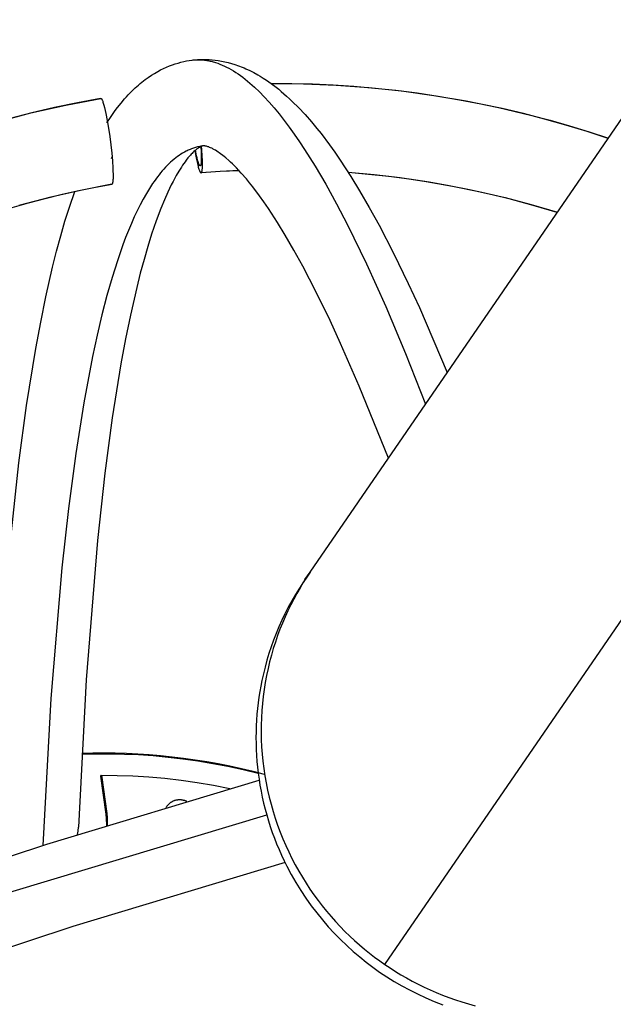
# Model space of a CAD drawing. Units: millimetres. Extents: x -6096 to 13443, y -6354 to 6866.
# Drawn here: x -3038 to -2809, y -3090 to -2710 of the extents above; entities that cross this region are included whole.
import ezdxf

# ---------------------------------------------------------------- set-up
doc = ezdxf.new("R2010")
doc.units = ezdxf.units.MM
doc.layers.add('Make2D$Visible$Curves', color=7, linetype='Continuous', true_color=0x000000)

msp = doc.modelspace()

# ---------------------------------------------------------------- linework, layer by layer
at = {"layer": 'Make2D$Visible$Curves', "lineweight": -3}
for points in [[(-2926.23, -2923.63), (-2289.08, -1996.58)], [(-2897.39, -3075.07), (-2205.3, -2068.06)], [(-3004.71, -2750.3), (-3003.11, -2747.85), (-3002.28, -2746.66), (-3001.44, -2745.49), (-3000.58, -2744.35), (-2999.25, -2742.66), (-2997.88, -2741.04), (-2997.17, -2740.25), (-2996.46, -2739.47), (-2995.73, -2738.71), (-2994.98, -2737.96), (-2993.77, -2736.8), (-2992.52, -2735.68), (-2991.87, -2735.13), (-2991.22, -2734.6), (-2990.55, -2734.07), (-2989.87, -2733.56), (-2988.72, -2732.72), (-2987.53, -2731.92), (-2986.32, -2731.17), (-2985.7, -2730.8), (-2985.07, -2730.45), (-2983.96, -2729.85), (-2982.83, -2729.29), (-2981.67, -2728.77), (-2980.5, -2728.28), (-2979.41, -2727.88), (-2978.32, -2727.5), (-2977.21, -2727.17), (-2976.09, -2726.86), (-2975.04, -2726.61), (-2973.98, -2726.39), (-2972.91, -2726.21), (-2971.84, -2726.05)], [(-2971.84, -2726.05), (-2970.78, -2725.93), (-2969.7, -2725.84), (-2968.61, -2725.79), (-2967.52, -2725.76), (-2966.36, -2725.78), (-2965.2, -2725.82), (-2964.05, -2725.91), (-2962.9, -2726.03), (-2961.68, -2726.2), (-2960.46, -2726.41), (-2959.19, -2726.67), (-2957.93, -2726.97), (-2956.59, -2727.34), (-2955.28, -2727.75), (-2953.88, -2728.23), (-2952.5, -2728.77), (-2951.76, -2729.08), (-2951.02, -2729.4), (-2949.56, -2730.08), (-2948.77, -2730.48), (-2947.99, -2730.88), (-2946.44, -2731.74), (-2945.57, -2732.26), (-2944.32, -2733.03), (-2943.08, -2733.85), (-2942.15, -2734.48), (-2941.23, -2735.14), (-2939.41, -2736.51), (-2938.38, -2737.33), (-2937.36, -2738.17), (-2935.34, -2739.93), (-2934.17, -2741), (-2933.01, -2742.1), (-2930.71, -2744.4), (-2928.22, -2747.07), (-2925.74, -2749.89), (-2923.67, -2752.39), (-2922.04, -2754.44), (-2918.78, -2758.75), (-2916.73, -2761.63), (-2914.67, -2764.61), (-2910.56, -2770.92), (-2907.17, -2776.46), (-2903.41, -2782.93), (-2899.63, -2789.79), (-2894.01, -2800.62), (-2888.34, -2812.29), (-2884.04, -2821.59), (-2873.28, -2846.59)], [(-2971.84, -2726.05), (-2971.44, -2726.01), (-2971.04, -2725.97), (-2970.64, -2725.94), (-2970.23, -2725.92), (-2969.83, -2725.9), (-2969.42, -2725.9), (-2969.02, -2725.9), (-2968.61, -2725.91), (-2968.2, -2725.94), (-2967.79, -2725.96), (-2967.38, -2726), (-2966.96, -2726.05), (-2966.55, -2726.1), (-2966.14, -2726.17), (-2965.72, -2726.24), (-2965.3, -2726.32), (-2964.88, -2726.41), (-2964.46, -2726.5), (-2964.04, -2726.61), (-2963.62, -2726.72), (-2963.2, -2726.85), (-2962.78, -2726.98), (-2961.92, -2727.27), (-2961.07, -2727.59), (-2960.21, -2727.95), (-2959.34, -2728.34), (-2958.47, -2728.76), (-2957.6, -2729.22), (-2956.72, -2729.72), (-2955.84, -2730.24), (-2954.95, -2730.81), (-2954.06, -2731.4), (-2953.16, -2732.04), (-2952.26, -2732.7), (-2951.36, -2733.4), (-2950.45, -2734.14), (-2949.53, -2734.91), (-2948.62, -2735.71), (-2947.69, -2736.55), (-2945.84, -2738.33), (-2943.96, -2740.25), (-2942.07, -2742.3), (-2940.17, -2744.5), (-2938.24, -2746.83), (-2936.3, -2749.3), (-2934.35, -2751.9), (-2932.38, -2754.65), (-2930.39, -2757.53), (-2928.39, -2760.55), (-2924.34, -2767), (-2920.22, -2773.99), (-2916.06, -2781.53), (-2911.83, -2789.61)], [(-2941.4, -2735.02), (-2928.78, -2735.15), (-2916.16, -2735.68), (-2903.56, -2736.61), (-2890.99, -2737.95), (-2878.47, -2739.67), (-2865.98, -2741.8), (-2853.56, -2744.32), (-2841.21, -2747.24), (-2833.62, -2749.24), (-2826.07, -2751.39), (-2818.56, -2753.69), (-2811.11, -2756.13)], [(-2811.2, -2756.26), (-2819.35, -2753.59), (-2827.54, -2751.11), (-2835.74, -2748.82), (-2843.94, -2746.71), (-2852.16, -2744.78), (-2860.37, -2743.03), (-2868.58, -2741.46), (-2876.77, -2740.07), (-2884.95, -2738.86), (-2893.1, -2737.82), (-2901.23, -2736.96), (-2909.32, -2736.26), (-2917.37, -2735.73), (-2925.38, -2735.37), (-2933.34, -2735.17), (-2941.25, -2735.12)], [(-3047.38, -2749.98), (-3034.05, -2746.46), (-3020.61, -2743.41), (-3007.06, -2740.82)], [(-3007.2, -2740.93), (-3016.01, -2742.56), (-3024.86, -2744.4), (-3033.72, -2746.46), (-3042.61, -2748.74)], [(-3007.2, -2740.93), (-3007.2, -2740.92), (-3007.19, -2740.91), (-3007.18, -2740.9), (-3007.18, -2740.9), (-3007.17, -2740.89), (-3007.17, -2740.89), (-3007.17, -2740.88), (-3007.16, -2740.88), (-3007.16, -2740.88), (-3007.15, -2740.87), (-3007.15, -2740.87), (-3007.14, -2740.86), (-3007.14, -2740.86), (-3007.14, -2740.86), (-3007.13, -2740.85), (-3007.13, -2740.85), (-3007.12, -2740.85), (-3007.12, -2740.84), (-3007.11, -2740.84), (-3007.11, -2740.84), (-3007.1, -2740.84), (-3007.1, -2740.83), (-3007.09, -2740.83), (-3007.09, -2740.83), (-3007.08, -2740.83), (-3007.08, -2740.83), (-3007.08, -2740.83), (-3007.07, -2740.82), (-3007.07, -2740.82), (-3007.06, -2740.82)], [(-3007.06, -2740.82), (-3007.06, -2740.82), (-3007.05, -2740.82), (-3007.05, -2740.82), (-3007.04, -2740.82), (-3007.04, -2740.82), (-3007.03, -2740.82), (-3007.03, -2740.82), (-3007.02, -2740.82), (-3007.02, -2740.82), (-3007.01, -2740.82), (-3007.01, -2740.82), (-3007, -2740.82), (-3007, -2740.82), (-3006.99, -2740.83), (-3006.99, -2740.83), (-3006.98, -2740.83), (-3006.98, -2740.83), (-3006.97, -2740.83), (-3006.97, -2740.83), (-3006.96, -2740.84), (-3006.96, -2740.84), (-3006.95, -2740.84), (-3006.95, -2740.84), (-3006.94, -2740.85), (-3006.94, -2740.85), (-3006.93, -2740.85), (-3006.93, -2740.85), (-3006.92, -2740.86), (-3006.92, -2740.86), (-3006.91, -2740.87), (-3006.91, -2740.87), (-3006.9, -2740.87), (-3006.89, -2740.88), (-3006.88, -2740.89), (-3006.88, -2740.9), (-3006.87, -2740.9), (-3006.86, -2740.91), (-3006.85, -2740.92), (-3006.84, -2740.93), (-3006.83, -2740.94), (-3006.81, -2740.96), (-3006.79, -2740.99), (-3006.77, -2741.01), (-3006.75, -2741.04), (-3006.73, -2741.07), (-3006.71, -2741.1), (-3006.69, -2741.13), (-3006.67, -2741.16), (-3006.63, -2741.23), (-3006.59, -2741.31)], [(-3006.59, -2741.31), (-3006.56, -2741.38), (-3006.53, -2741.45), (-3006.48, -2741.56), (-3006.43, -2741.68), (-3006.32, -2741.96), (-3006.21, -2742.28), (-3006.09, -2742.64), (-3005.97, -2743.04), (-3005.85, -2743.47), (-3005.61, -2744.4), (-3005.36, -2745.45), (-3005.1, -2746.66), (-3004.58, -2749.33), (-3004.08, -2752.31), (-3003.61, -2755.49), (-3003.2, -2758.74), (-3002.84, -2761.94), (-3002.57, -2764.96), (-3002.39, -2767.7), (-3002.34, -2768.9), (-3002.31, -2770.04), (-3002.31, -2771.05), (-3002.33, -2771.89), (-3002.35, -2772.25), (-3002.37, -2772.6), (-3002.4, -2772.91), (-3002.42, -2773.05), (-3002.44, -2773.19), (-3002.47, -2773.31), (-3002.49, -2773.42), (-3002.5, -2773.47), (-3002.51, -2773.52), (-3002.53, -2773.57), (-3002.54, -2773.61), (-3002.55, -2773.66), (-3002.57, -2773.7), (-3002.58, -2773.73), (-3002.6, -2773.77), (-3002.6, -2773.78), (-3002.61, -2773.8), (-3002.62, -2773.81), (-3002.63, -2773.83), (-3002.63, -2773.84), (-3002.64, -2773.85), (-3002.65, -2773.86), (-3002.66, -2773.88)], [(-2974.1, -2761.23), (-2974.78, -2761.59), (-2975.46, -2761.98), (-2976.13, -2762.39), (-2976.8, -2762.84), (-2977.47, -2763.31), (-2978.13, -2763.81), (-2978.79, -2764.34), (-2979.45, -2764.89), (-2980.1, -2765.48), (-2980.75, -2766.09), (-2981.4, -2766.73), (-2982.04, -2767.39), (-2982.68, -2768.09), (-2983.31, -2768.81), (-2983.94, -2769.56), (-2984.57, -2770.34), (-2985.2, -2771.15), (-2985.82, -2771.98), (-2986.44, -2772.84), (-2987.05, -2773.73), (-2988.27, -2775.6), (-2989.47, -2777.57), (-2990.66, -2779.66), (-2991.83, -2781.86), (-2992.99, -2784.17), (-2994.13, -2786.59), (-2995.25, -2789.13), (-2996.37, -2791.77), (-2997.46, -2794.53), (-2998.54, -2797.4), (-3000.65, -2803.47), (-3002.7, -2809.99), (-3004.69, -2816.95), (-3006.6, -2824.34), (-3008.46, -2832.18), (-3010.24, -2840.45), (-3013.62, -2858.29), (-3016.72, -2877.84), (-3019.54, -2899.07), (-3022.09, -2921.94), (-3026.35, -2972.47), (-3029.48, -3029.09)], [(-2967.6, -2759.18), (-2967.66, -2759.19), (-2967.73, -2759.2), (-2967.8, -2759.22), (-2967.87, -2759.24), (-2967.96, -2759.26), (-2968.05, -2759.29), (-2968.15, -2759.32), (-2968.26, -2759.36), (-2968.39, -2759.42), (-2968.54, -2759.49), (-2968.7, -2759.57), (-2968.88, -2759.66), (-2968.99, -2759.72), (-2969.11, -2759.79), (-2969.35, -2759.94), (-2969.62, -2760.12), (-2969.9, -2760.33), (-2970.09, -2760.47), (-2970.27, -2760.62), (-2970.47, -2760.78), (-2970.67, -2760.95), (-2971.09, -2761.32), (-2971.53, -2761.75), (-2971.82, -2762.04), (-2972.12, -2762.35), (-2972.43, -2762.68), (-2972.74, -2763.04), (-2973.39, -2763.8), (-2974.07, -2764.66), (-2974.53, -2765.27), (-2974.99, -2765.92), (-2975.47, -2766.6), (-2975.95, -2767.33), (-2976.93, -2768.89), (-2977.94, -2770.61), (-2979.17, -2772.87), (-2979.83, -2774.18), (-2981.18, -2776.99), (-2982.52, -2780.04), (-2983.87, -2783.33), (-2985.65, -2788.07), (-2987.42, -2793.23), (-2988.9, -2797.94), (-2990.36, -2802.95), (-2991.79, -2808.24), (-2993.19, -2813.82), (-2995.62, -2824.46), (-2997.48, -2833.56), (-2999.27, -2843.22), (-3002.63, -2864.15), (-3005.48, -2885.51), (-3008.33, -2911.38), (-3012.71, -2965.27), (-3015.68, -3022.02)], [(-2967.6, -2759.18), (-2968.01, -2759.24), (-2968.42, -2759.31), (-2968.84, -2759.38), (-2969.25, -2759.47), (-2969.66, -2759.57), (-2970.07, -2759.67), (-2970.48, -2759.78), (-2970.88, -2759.91), (-2971.29, -2760.04), (-2971.69, -2760.18), (-2972.1, -2760.33), (-2972.5, -2760.49), (-2972.9, -2760.66), (-2973.3, -2760.84), (-2973.7, -2761.03), (-2974.1, -2761.23)], [(-2970.79, -2761.05), (-2970.27, -2763.73), (-2970.01, -2764.94), (-2969.76, -2765.99), (-2969.52, -2766.91), (-2969.4, -2767.35), (-2969.28, -2767.75), (-2969.16, -2768.11), (-2969.05, -2768.43), (-2968.94, -2768.7), (-2968.89, -2768.83), (-2968.84, -2768.94), (-2968.79, -2769.04), (-2968.75, -2769.13), (-2968.72, -2769.18), (-2968.7, -2769.22), (-2968.67, -2769.26), (-2968.65, -2769.3), (-2968.63, -2769.33), (-2968.6, -2769.37), (-2968.58, -2769.4), (-2968.57, -2769.41), (-2968.56, -2769.43), (-2968.54, -2769.44), (-2968.53, -2769.45), (-2968.52, -2769.46), (-2968.51, -2769.48), (-2968.5, -2769.49), (-2968.49, -2769.5), (-2968.48, -2769.51), (-2968.47, -2769.51), (-2968.46, -2769.52), (-2968.45, -2769.53), (-2968.44, -2769.53), (-2968.44, -2769.53), (-2968.43, -2769.54), (-2968.43, -2769.54), (-2968.42, -2769.54), (-2968.42, -2769.54), (-2968.41, -2769.55), (-2968.41, -2769.55), (-2968.41, -2769.55), (-2968.4, -2769.55), (-2968.4, -2769.55), (-2968.39, -2769.56), (-2968.39, -2769.56), (-2968.38, -2769.56), (-2968.38, -2769.56), (-2968.37, -2769.56), (-2968.37, -2769.56), (-2968.36, -2769.56), (-2968.36, -2769.56), (-2968.36, -2769.57), (-2968.35, -2769.57), (-2968.35, -2769.57), (-2968.34, -2769.57), (-2968.34, -2769.57), (-2968.33, -2769.57), (-2968.33, -2769.57), (-2968.33, -2769.57), (-2968.32, -2769.57)], [(-2968.54, -2766.73), (-2968.55, -2766.73), (-2968.56, -2766.74), (-2968.56, -2766.75), (-2968.57, -2766.76), (-2968.57, -2766.76), (-2968.57, -2766.76), (-2968.58, -2766.77), (-2968.58, -2766.77), (-2968.58, -2766.77), (-2968.59, -2766.78), (-2968.59, -2766.78), (-2968.59, -2766.78), (-2968.6, -2766.79), (-2968.6, -2766.79), (-2968.6, -2766.79), (-2968.61, -2766.79), (-2968.61, -2766.8), (-2968.62, -2766.8), (-2968.62, -2766.8), (-2968.62, -2766.8), (-2968.63, -2766.8), (-2968.63, -2766.81), (-2968.63, -2766.81), (-2968.64, -2766.81), (-2968.64, -2766.81), (-2968.65, -2766.81), (-2968.65, -2766.81), (-2968.65, -2766.81), (-2968.66, -2766.81), (-2968.66, -2766.82), (-2968.66, -2766.82), (-2968.67, -2766.82), (-2968.67, -2766.82), (-2968.68, -2766.82), (-2968.68, -2766.82), (-2968.69, -2766.82), (-2968.69, -2766.82), (-2968.69, -2766.82), (-2968.7, -2766.82), (-2968.7, -2766.82), (-2968.71, -2766.82), (-2968.71, -2766.81), (-2968.71, -2766.81), (-2968.72, -2766.81), (-2968.72, -2766.81), (-2968.73, -2766.81), (-2968.73, -2766.81), (-2968.74, -2766.81), (-2968.74, -2766.81), (-2968.74, -2766.8), (-2968.75, -2766.8), (-2968.75, -2766.8), (-2968.76, -2766.8), (-2968.76, -2766.79), (-2968.77, -2766.79), (-2968.77, -2766.79), (-2968.78, -2766.79), (-2968.78, -2766.78), (-2968.78, -2766.78), (-2968.79, -2766.78), (-2968.79, -2766.77), (-2968.8, -2766.77), (-2968.81, -2766.76), (-2968.82, -2766.75), (-2968.83, -2766.74), (-2968.84, -2766.73), (-2968.85, -2766.72), (-2968.86, -2766.71), (-2968.87, -2766.7), (-2968.88, -2766.69), (-2968.89, -2766.68), (-2968.91, -2766.65), (-2968.93, -2766.62), (-2968.95, -2766.59), (-2968.97, -2766.56), (-2968.99, -2766.53), (-2969.01, -2766.49), (-2969.03, -2766.46), (-2969.07, -2766.38), (-2969.11, -2766.29), (-2969.15, -2766.2), (-2969.19, -2766.1), (-2969.28, -2765.87), (-2969.37, -2765.6), (-2969.47, -2765.3), (-2969.57, -2764.97), (-2969.67, -2764.61), (-2969.87, -2763.83), (-2970.08, -2762.96), (-2970.52, -2760.82)], [(-2968.46, -2759.45), (-2968.32, -2761.57), (-2968.28, -2762.57), (-2968.25, -2763.52), (-2968.25, -2764.37), (-2968.27, -2765.07), (-2968.28, -2765.37), (-2968.3, -2765.66), (-2968.33, -2765.92), (-2968.35, -2766.04), (-2968.37, -2766.15), (-2968.38, -2766.25), (-2968.4, -2766.35), (-2968.41, -2766.39), (-2968.42, -2766.43), (-2968.44, -2766.47), (-2968.45, -2766.51), (-2968.46, -2766.54), (-2968.47, -2766.58), (-2968.48, -2766.61), (-2968.49, -2766.63), (-2968.5, -2766.65), (-2968.51, -2766.66), (-2968.51, -2766.67), (-2968.52, -2766.68), (-2968.52, -2766.7), (-2968.53, -2766.71), (-2968.54, -2766.72), (-2968.54, -2766.73)], [(-2968.18, -2759.33), (-2968.19, -2759.27)], [(-2968.17, -2769.46), (-2968.16, -2769.45), (-2968.15, -2769.43), (-2968.14, -2769.42), (-2968.14, -2769.41), (-2968.13, -2769.39), (-2968.12, -2769.38), (-2968.11, -2769.36), (-2968.11, -2769.35), (-2968.09, -2769.31), (-2968.08, -2769.28), (-2968.06, -2769.24), (-2968.05, -2769.2), (-2968.04, -2769.15), (-2968.02, -2769.1), (-2968.01, -2769.05), (-2968, -2769), (-2967.98, -2768.89), (-2967.95, -2768.77), (-2967.93, -2768.63), (-2967.91, -2768.49), (-2967.88, -2768.18), (-2967.85, -2767.84), (-2967.84, -2767.47), (-2967.81, -2766.63), (-2967.82, -2765.62), (-2967.85, -2764.48), (-2967.9, -2763.28), (-2968.08, -2760.55), (-2968.18, -2759.33)], [(-2896.04, -2879.71), (-2907.27, -2851.86), (-2914.47, -2835.36), (-2918.54, -2826.54), (-2923.86, -2815.61), (-2929.06, -2805.6), (-2932.49, -2799.37), (-2935.86, -2793.57), (-2938.83, -2788.71), (-2942.35, -2783.31), (-2944.07, -2780.81), (-2945.76, -2778.44), (-2948.36, -2775), (-2949.62, -2773.41), (-2950.86, -2771.91), (-2952.82, -2769.66), (-2953.78, -2768.61), (-2954.71, -2767.63), (-2956.22, -2766.12), (-2956.95, -2765.43), (-2957.66, -2764.77), (-2958.84, -2763.75), (-2959.41, -2763.29), (-2959.96, -2762.85), (-2960.88, -2762.16), (-2961.32, -2761.84), (-2961.74, -2761.55), (-2962.28, -2761.19), (-2962.8, -2760.87), (-2963.14, -2760.67), (-2963.7, -2760.36), (-2963.97, -2760.22), (-2964.23, -2760.09), (-2964.65, -2759.89), (-2965.04, -2759.72), (-2965.4, -2759.58), (-2965.57, -2759.52), (-2965.73, -2759.47), (-2965.99, -2759.39), (-2966.23, -2759.32), (-2966.43, -2759.27), (-2966.61, -2759.24), (-2966.77, -2759.21), (-2966.91, -2759.19), (-2967.03, -2759.18), (-2967.14, -2759.17), (-2967.23, -2759.17), (-2967.31, -2759.17), (-2967.39, -2759.17), (-2967.46, -2759.17), (-2967.53, -2759.18), (-2967.6, -2759.18)], [(-3002.94, -2763.99), (-3002.71, -2763.37)], [(-2953.7, -2768.7), (-2961.01, -2769.06), (-2968.32, -2769.57)], [(-2968.32, -2769.57), (-2968.32, -2769.57), (-2968.31, -2769.57), (-2968.31, -2769.56), (-2968.31, -2769.56), (-2968.3, -2769.56), (-2968.3, -2769.56), (-2968.3, -2769.56), (-2968.29, -2769.56), (-2968.29, -2769.56), (-2968.28, -2769.56), (-2968.28, -2769.56), (-2968.28, -2769.56), (-2968.27, -2769.55), (-2968.27, -2769.55), (-2968.27, -2769.55), (-2968.26, -2769.55)], [(-2968.26, -2769.55), (-2968.26, -2769.55), (-2968.26, -2769.55), (-2968.25, -2769.54), (-2968.25, -2769.54), (-2968.25, -2769.54), (-2968.24, -2769.54), (-2968.24, -2769.54), (-2968.24, -2769.53), (-2968.23, -2769.53), (-2968.23, -2769.53), (-2968.22, -2769.52), (-2968.22, -2769.52), (-2968.21, -2769.51), (-2968.21, -2769.51), (-2968.2, -2769.5), (-2968.19, -2769.49), (-2968.19, -2769.49), (-2968.18, -2769.48), (-2968.18, -2769.47), (-2968.17, -2769.46), (-2968.17, -2769.46)], [(-2968.17, -2769.46), (-2961.01, -2768.96), (-2953.79, -2768.6)], [(-2911.56, -2769.34), (-2901.56, -2770.24), (-2891.51, -2771.42), (-2881.42, -2772.89), (-2871.29, -2774.65), (-2861.15, -2776.71), (-2851, -2779.07), (-2840.87, -2781.74), (-2830.75, -2784.71)], [(-2830.84, -2784.84), (-2840.09, -2782.11), (-2849.4, -2779.62), (-2857.08, -2777.77), (-2864.78, -2776.08), (-2872.52, -2774.56), (-2880.27, -2773.21), (-2888.05, -2772.02), (-2895.85, -2771), (-2903.66, -2770.15), (-2911.48, -2769.47)], [(-3103.86, -2807.75), (-3097.79, -2804.73), (-3091.66, -2801.83), (-3085.5, -2799.04), (-3079.29, -2796.37), (-3073.04, -2793.83), (-3066.75, -2791.4), (-3060.43, -2789.1), (-3054.08, -2786.92), (-3047.71, -2784.86), (-3041.31, -2782.92), (-3034.9, -2781.11), (-3028.46, -2779.42), (-3022.02, -2777.85), (-3015.57, -2776.4), (-3009.11, -2775.08), (-3002.66, -2773.88)], [(-3049, -3019.34), (-3046.04, -2963.08), (-3041.57, -2908.08), (-3038.63, -2881.46), (-3035.68, -2859.33), (-3032.16, -2837.4), (-3030.26, -2827.18), (-3028.28, -2817.45), (-3025.65, -2805.93), (-3024.11, -2799.81), (-3022.51, -2793.92), (-3020.87, -2788.27), (-3019.17, -2782.86), (-3017.07, -2776.73)], [(-3002.8, -2773.98), (-3014.85, -2776.33), (-3026.8, -2779.07), (-3038.65, -2782.22)], [(-3002.75, -2773.97), (-3002.76, -2773.97), (-3002.76, -2773.97), (-3002.77, -2773.97), (-3002.77, -2773.97), (-3002.77, -2773.97), (-3002.77, -2773.98), (-3002.78, -2773.98), (-3002.78, -2773.98), (-3002.78, -2773.98), (-3002.78, -2773.98), (-3002.79, -2773.98), (-3002.79, -2773.98), (-3002.79, -2773.98), (-3002.8, -2773.98), (-3002.8, -2773.98)], [(-3002.66, -2773.88), (-3002.66, -2773.88), (-3002.67, -2773.89), (-3002.67, -2773.9), (-3002.68, -2773.91), (-3002.69, -2773.91), (-3002.69, -2773.92), (-3002.7, -2773.92), (-3002.7, -2773.93), (-3002.71, -2773.94), (-3002.72, -2773.94), (-3002.72, -2773.95), (-3002.73, -2773.95), (-3002.73, -2773.95), (-3002.73, -2773.95), (-3002.73, -2773.96), (-3002.74, -2773.96), (-3002.74, -2773.96), (-3002.74, -2773.96), (-3002.75, -2773.96), (-3002.75, -2773.97), (-3002.75, -2773.97)], [(-2911.83, -2789.61), (-2904.5, -2804.61), (-2897.03, -2821.15), (-2889.41, -2839.22), (-2881.65, -2858.77)], [(-2927.22, -2925.09), (-2928.84, -2927.45), (-2930.41, -2929.84), (-2931.9, -2932.26), (-2933.32, -2934.71), (-2934.67, -2937.19), (-2935.96, -2939.7), (-2937.17, -2942.23), (-2938.31, -2944.77), (-2939.38, -2947.33), (-2940.37, -2949.91), (-2941.3, -2952.49), (-2942.15, -2955.08), (-2942.94, -2957.68), (-2943.65, -2960.28), (-2944.29, -2962.88), (-2944.87, -2965.47), (-2945.29, -2967.6), (-2945.67, -2969.74), (-2946.01, -2971.91), (-2946.31, -2974.09), (-2946.56, -2976.29), (-2946.77, -2978.51), (-2946.94, -2980.74), (-2947.06, -2982.98), (-2947.13, -2985.24), (-2947.15, -2987.51), (-2947.13, -2989.79), (-2947.06, -2992.08), (-2946.94, -2994.37), (-2946.77, -2996.67), (-2946.55, -2998.97), (-2946.29, -3001.28), (-2945.97, -3003.58), (-2945.6, -3005.89), (-2945.18, -3008.19), (-2944.71, -3010.49), (-2944.19, -3012.78), (-2943.62, -3015.07), (-2943, -3017.34), (-2942.33, -3019.61), (-2941.61, -3021.86), (-2940.84, -3024.1), (-2940.03, -3026.32), (-2939.16, -3028.52), (-2938.25, -3030.71), (-2937.29, -3032.88), (-2936.28, -3035.02), (-2935.23, -3037.14)], [(-2926.23, -2923.63), (-2927.57, -2925.63), (-2928.88, -2927.68), (-2930.15, -2929.77), (-2931.38, -2931.91), (-2932.58, -2934.1), (-2933.73, -2936.33), (-2934.84, -2938.61), (-2935.9, -2940.93), (-2936.91, -2943.29), (-2937.88, -2945.7), (-2938.79, -2948.14), (-2939.65, -2950.62), (-2940.45, -2953.14), (-2941.19, -2955.69), (-2941.88, -2958.27), (-2942.5, -2960.89), (-2943.07, -2963.53), (-2943.56, -2966.21), (-2944, -2968.9), (-2944.36, -2971.62), (-2944.66, -2974.36), (-2944.89, -2977.11), (-2945.04, -2979.88), (-2945.13, -2982.66), (-2945.15, -2985.45), (-2945.09, -2988.25), (-2944.96, -2991.05), (-2944.76, -2993.85), (-2944.49, -2996.65), (-2944.14, -2999.45), (-2943.72, -3002.23), (-2943.23, -3005.01), (-2942.67, -3007.78), (-2942.03, -3010.53), (-2941.33, -3013.26), (-2940.55, -3015.97), (-2939.71, -3018.65), (-2938.8, -3021.31), (-2937.82, -3023.94), (-2936.78, -3026.54), (-2935.67, -3029.11), (-2934.5, -3031.64), (-2933.28, -3034.13), (-2931.99, -3036.58), (-2930.65, -3038.99), (-2929.25, -3041.36), (-2927.81, -3043.68), (-2926.31, -3045.95), (-2924.76, -3048.18), (-2923.17, -3050.35), (-2921.54, -3052.47), (-2919.86, -3054.54), (-2918.15, -3056.56), (-2916.4, -3058.52), (-2914.61, -3060.43), (-2912.79, -3062.28), (-2910.95, -3064.08), (-2909.07, -3065.82), (-2907.18, -3067.5), (-2905.26, -3069.13), (-2903.32, -3070.7), (-2901.36, -3072.21), (-2899.38, -3073.67), (-2897.39, -3075.07)], [(-2928.23, -2926.54), (-2926.23, -2923.63)], [(-3014.38, -2993.89), (-3008.84, -2993.75), (-3003.34, -2993.74), (-2997.88, -2993.85), (-2992.46, -2994.09), (-2986.79, -2994.48), (-2981.08, -2995), (-2975.33, -2995.67), (-2969.56, -2996.49), (-2963.76, -2997.45), (-2957.95, -2998.57), (-2952.12, -2999.83), (-2946.29, -3001.26)], [(-2943.8, -3001.78), (-2948.27, -3000.62), (-2952.75, -2999.55), (-2957.23, -2998.57), (-2961.71, -2997.68), (-2966.18, -2996.87), (-2970.65, -2996.16), (-2975.1, -2995.53), (-2979.54, -2995), (-2983.97, -2994.54), (-2988.38, -2994.17), (-2992.77, -2993.89), (-2997.14, -2993.68), (-3001.49, -2993.56), (-3005.81, -2993.52), (-3010.1, -2993.55), (-3014.37, -2993.66)], [(-3214.57, -3097.03), (-3189.25, -3086.11), (-3147.52, -3069.59), (-3099.26, -3052.14), (-3027.88, -3028.59), (-2945.92, -3003.88)], [(-3007.05, -3002.4), (-3006.81, -3002.06)], [(-3005.02, -3017.1), (-3007.05, -3002.4)], [(-3006.76, -3002.4), (-3007.05, -3002.4)], [(-3006.81, -3002.06), (-3000.75, -3002.1), (-2994.64, -3002.3), (-2988.48, -3002.68), (-2982.28, -3003.22), (-2976.04, -3003.94), (-2969.79, -3004.83), (-2963.51, -3005.91), (-2957.22, -3007.17)], [(-3006.81, -3002.06), (-3004.78, -3016.75)], [(-2981.78, -3014.43), (-2981.69, -3014.28), (-2981.6, -3014.13), (-2981.5, -3013.98), (-2981.39, -3013.83), (-2981.28, -3013.69), (-2981.17, -3013.55), (-2981.05, -3013.41), (-2980.93, -3013.28), (-2980.81, -3013.15), (-2980.68, -3013.02), (-2980.55, -3012.9), (-2980.41, -3012.79), (-2980.27, -3012.68), (-2980.13, -3012.57), (-2979.99, -3012.47), (-2979.84, -3012.37), (-2979.69, -3012.28), (-2979.54, -3012.19), (-2979.39, -3012.11), (-2979.24, -3012.03), (-2979.09, -3011.96), (-2978.93, -3011.89), (-2978.78, -3011.82), (-2978.62, -3011.77), (-2978.46, -3011.71), (-2978.31, -3011.66), (-2978.15, -3011.62), (-2977.99, -3011.58), (-2977.84, -3011.55), (-2977.68, -3011.52), (-2977.53, -3011.49), (-2977.37, -3011.47), (-2977.17, -3011.45), (-2977.06, -3011.44), (-2976.96, -3011.43), (-2976.85, -3011.42), (-2976.75, -3011.42), (-2976.64, -3011.42), (-2976.53, -3011.42), (-2976.42, -3011.42), (-2976.31, -3011.43), (-2976.2, -3011.43), (-2976.09, -3011.44), (-2975.98, -3011.45), (-2975.87, -3011.47), (-2975.76, -3011.48), (-2975.65, -3011.5), (-2975.54, -3011.52), (-2975.42, -3011.54), (-2975.31, -3011.56), (-2975.2, -3011.59), (-2975.09, -3011.62), (-2974.98, -3011.65), (-2974.86, -3011.68), (-2974.75, -3011.71), (-2974.64, -3011.75), (-2974.53, -3011.79), (-2974.42, -3011.83), (-2974.31, -3011.88), (-2974.2, -3011.92), (-2974.09, -3011.97), (-2973.98, -3012.02), (-2973.88, -3012.08)], [(-3005.02, -3017.1), (-3004.78, -3016.75)], [(-3004.78, -3016.75), (-3004.71, -3017.31), (-3004.65, -3017.87), (-3004.6, -3018.43), (-3004.57, -3019), (-3004.54, -3019.58), (-3004.53, -3020.16), (-3004.53, -3020.74), (-3004.54, -3021.33)], [(-3255.99, -3129.37), (-3243.02, -3122.94), (-3229.1, -3116.42), (-3198.5, -3103.1), (-3164.26, -3089.44), (-3126.5, -3075.47), (-3085.34, -3061.24), (-3040.93, -3046.78), (-2943, -3017.37)], [(-3004.77, -3021.4), (-3004.77, -3020.86), (-3004.77, -3020.32), (-3004.79, -3019.78), (-3004.81, -3019.24), (-3004.85, -3018.7), (-3004.9, -3018.16), (-3004.96, -3017.63), (-3005.02, -3017.1)], [(-3016.01, -3024.88), (-3015.9, -3024.22), (-3015.81, -3023.56), (-3015.77, -3023.22), (-3015.74, -3022.88), (-3015.71, -3022.54), (-3015.68, -3022.02)], [(-2935.92, -3035.76), (-3017.84, -3060.45), (-3088.31, -3083.7), (-3135.71, -3100.84)], [(-2935.23, -3037.14), (-2933.53, -3040.34), (-2931.74, -3043.47), (-2929.85, -3046.52), (-2927.88, -3049.49), (-2925.83, -3052.38), (-2923.7, -3055.18), (-2921.51, -3057.88), (-2919.24, -3060.5), (-2916.92, -3063.02), (-2914.54, -3065.45), (-2912.11, -3067.78), (-2909.64, -3070.02), (-2907.12, -3072.15), (-2904.58, -3074.19), (-2902, -3076.13), (-2899.4, -3077.98)], [(-2897.39, -3075.07), (-2895.37, -3076.42), (-2893.31, -3077.74), (-2891.19, -3079.03), (-2889.03, -3080.28), (-2886.83, -3081.49), (-2884.58, -3082.66), (-2882.28, -3083.78), (-2879.94, -3084.86), (-2877.56, -3085.89), (-2875.14, -3086.88), (-2872.68, -3087.81), (-2870.18, -3088.69), (-2867.65, -3089.51), (-2865.08, -3090.27), (-2862.48, -3090.98)], [(-2899.4, -3077.98), (-2896.65, -3079.81), (-2893.81, -3081.57), (-2890.89, -3083.27), (-2887.89, -3084.9), (-2884.8, -3086.45), (-2881.64, -3087.91), (-2878.39, -3089.29), (-2875.08, -3090.58)]]:
    msp.add_lwpolyline(points, dxfattribs=at)

doc.saveas('drawing.dxf')
